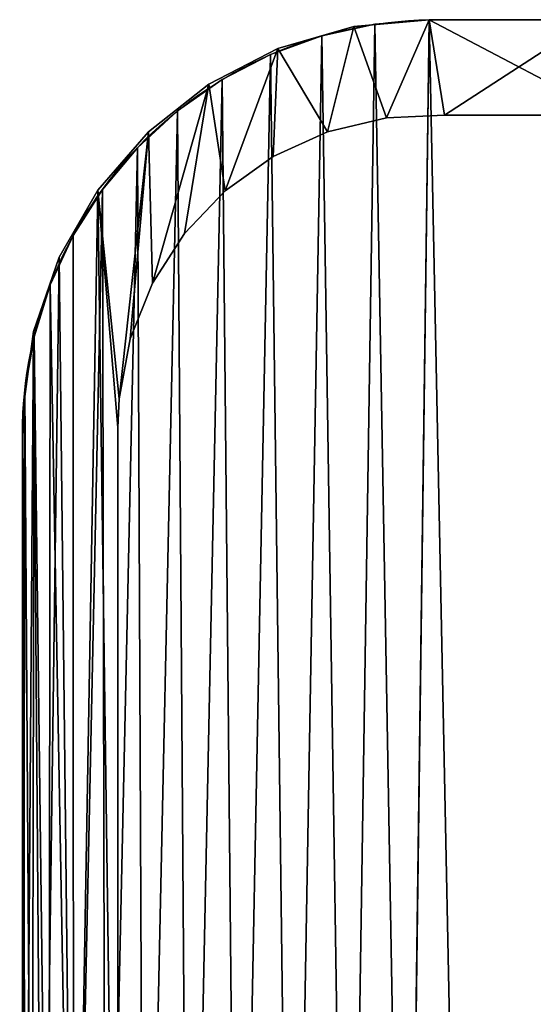
# Model space of a CAD drawing. Units: inches. Extents: x -0.2 to 47.7, y -3.1 to 44.2.
# Drawn here: x 0 to 2, y 2.9 to 6.7 of the extents above; entities that cross this region are included whole.
import ezdxf

# ---------------------------------------------------------------- set-up
doc = ezdxf.new("R2010")
doc.units = ezdxf.units.IN
doc.header["$MEASUREMENT"] = 0
doc.layers.get('0').update_dxf_attribs({"true_color": 0xff5454})
doc.layers.add('Capa_1', color=7, linetype='Continuous', true_color=0xffffff)

# ---------------------------------------------------------------- blocks, each defined once
blk = doc.blocks.new('block_2')
at = {"layer": 'Capa_1'}
for p, q in [((92.294, -128.741), (89.288, -129.013)), ((92.294, -128.741, 0.787), (89.288, -129.013, 0.787)), ((98.77, -128.741), (92.294, -128.741)), ((98.77, -128.741, 0.787), (92.294, -128.741, 0.787)), ((92.294, -128.741), (92.294, -128.741, 0.787)), ((89.288, -129.013), (86.258, -129.891)), ((89.288, -129.013, 0.787), (86.258, -129.891, 0.787)), ((89.288, -129.013), (89.288, -129.013, 0.787)), ((86.258, -129.891), (83.503, -131.315)), ((86.258, -129.891, 0.787), (83.503, -131.315, 0.787)), ((86.258, -129.891), (86.258, -129.891, 0.787)), ((83.503, -131.315), (81.086, -133.219)), ((83.503, -131.315, 0.787), (81.086, -133.219, 0.787)), ((83.503, -131.315), (83.503, -131.315, 0.787)), ((88.23, -133.22), (90.592, -132.66)), ((88.23, -133.22, 0.787), (90.592, -132.66, 0.787)), ((90.592, -132.66), (92.911, -132.549)), ((90.592, -132.66, 0.787), (92.911, -132.549, 0.787)), ((90.592, -132.66), (90.592, -132.66, 0.787)), ((92.911, -132.549), (101.902, -132.549)), ((92.911, -132.549, 0.787), (101.902, -132.549, 0.787)), ((92.911, -132.549), (92.911, -132.549, 0.787)), ((81.086, -133.219), (79.071, -135.542)), ((81.086, -133.219, 0.787), (79.071, -135.542, 0.787)), ((81.086, -133.219), (81.086, -133.219, 0.787)), ((86.066, -134.209), (88.23, -133.22)), ((86.066, -134.209, 0.787), (88.23, -133.22, 0.787)), ((88.23, -133.22), (88.23, -133.22, 0.787)), ((84.148, -135.578), (86.066, -134.209)), ((84.148, -135.578, 0.787), (86.066, -134.209, 0.787)), ((86.066, -134.209), (86.066, -134.209, 0.787)), ((79.071, -135.542), (77.522, -138.218)), ((79.071, -135.542, 0.787), (77.522, -138.218, 0.787)), ((79.071, -135.542), (79.071, -135.542, 0.787)), ((82.526, -137.279), (84.148, -135.578)), ((82.526, -137.279, 0.787), (84.148, -135.578, 0.787)), ((84.148, -135.578), (84.148, -135.578, 0.787)), ((81.247, -139.262), (82.526, -137.279)), ((81.247, -139.262, 0.787), (82.526, -137.279, 0.787)), ((82.526, -137.279), (82.526, -137.279, 0.787)), ((77.522, -138.218), (76.501, -141.184)), ((77.522, -138.218, 0.787), (76.501, -141.184, 0.787)), ((77.522, -138.218), (77.522, -138.218, 0.787)), ((80.362, -141.48), (81.247, -139.262)), ((80.362, -141.48, 0.787), (81.247, -139.262, 0.787)), ((81.247, -139.262), (81.247, -139.262, 0.787)), ((76.501, -141.184), (76.074, -144.378)), ((76.501, -141.184, 0.787), (76.074, -144.378, 0.787)), ((76.501, -141.184), (76.501, -141.184, 0.787)), ((79.917, -143.883), (80.362, -141.48)), ((79.917, -143.883, 0.787), (80.362, -141.48, 0.787)), ((80.362, -141.48), (80.362, -141.48, 0.787)), ((79.873, -145.017), (79.917, -143.883)), ((79.873, -145.017, 0.787), (79.917, -143.883, 0.787)), ((79.917, -143.883), (79.917, -143.883, 0.787)), ((76.074, -144.378), (76.064, -145.107)), ((76.074, -144.378, 0.787), (76.064, -145.107, 0.787)), ((76.074, -144.378), (76.074, -144.378, 0.787)), ((79.873, -145.531), (79.873, -145.017)), ((79.873, -145.531, 0.787), (79.873, -145.017, 0.787)), ((79.873, -145.017), (79.873, -145.017, 0.787)), ((76.064, -145.107), (76.064, -145.718)), ((76.064, -145.107, 0.787), (76.064, -145.718, 0.787)), ((76.064, -145.107), (76.064, -145.107, 0.787)), ((76.064, -145.718), (76.064, -146.632)), ((76.064, -145.718, 0.787), (76.064, -146.632, 0.787)), ((76.064, -145.718), (76.064, -145.718, 0.787)), ((79.873, -146.383), (79.873, -145.531)), ((79.873, -146.383, 0.787), (79.873, -145.531, 0.787)), ((79.873, -145.531), (79.873, -145.531, 0.787)), ((79.873, -147.434), (79.873, -146.383)), ((79.873, -147.434, 0.787), (79.873, -146.383, 0.787)), ((79.873, -146.383), (79.873, -146.383, 0.787)), ((76.064, -146.632), (76.064, -147.712)), ((76.064, -146.632, 0.787), (76.064, -147.712, 0.787)), ((76.064, -146.632), (76.064, -146.632, 0.787)), ((76.064, -147.712), (76.064, -148.821)), ((76.064, -147.712, 0.787), (76.064, -148.821, 0.787)), ((76.064, -147.712), (76.064, -147.712, 0.787)), ((79.873, -148.548), (79.873, -147.434)), ((79.873, -148.548, 0.787), (79.873, -147.434, 0.787)), ((79.873, -147.434), (79.873, -147.434, 0.787)), ((79.873, -149.588), (79.873, -148.548)), ((79.873, -149.588, 0.787), (79.873, -148.548, 0.787)), ((79.873, -148.548), (79.873, -148.548, 0.787)), ((76.064, -148.821), (76.064, -149.821)), ((76.064, -148.821, 0.787), (76.064, -149.821, 0.787)), ((76.064, -148.821), (76.064, -148.821, 0.787)), ((79.873, -150.417), (79.873, -149.588)), ((79.873, -150.417, 0.787), (79.873, -149.588, 0.787)), ((79.873, -149.588), (79.873, -149.588, 0.787)), ((76.064, -149.821), (76.064, -150.575)), ((76.064, -149.821, 0.787), (76.064, -150.575, 0.787)), ((76.064, -149.821), (76.064, -149.821, 0.787)), ((79.873, -150.897), (79.873, -150.417)), ((79.873, -150.897, 0.787), (79.873, -150.417, 0.787)), ((79.873, -150.417), (79.873, -150.417, 0.787)), ((76.064, -150.575), (76.064, -150.946)), ((76.064, -150.575, 0.787), (76.064, -150.946, 0.787)), ((76.064, -150.575), (76.064, -150.575, 0.787)), ((76.064, -150.946), (76.064, -151.588)), ((76.064, -150.946, 0.787), (76.064, -151.588, 0.787)), ((76.064, -150.946), (76.064, -150.946, 0.787)), ((79.873, -151.247), (79.873, -150.897)), ((79.873, -151.247, 0.787), (79.873, -150.897, 0.787)), ((79.873, -150.897), (79.873, -150.897, 0.787)), ((79.873, -153.297), (79.873, -151.247)), ((79.873, -153.297, 0.787), (79.873, -151.247, 0.787)), ((79.873, -151.247), (79.873, -151.247, 0.787)), ((76.064, -151.588), (76.064, -154.065)), ((76.064, -151.588, 0.787), (76.064, -154.065, 0.787)), ((76.064, -151.588), (76.064, -151.588, 0.787)), ((79.873, -156.836), (79.873, -153.297)), ((79.873, -156.836, 0.787), (79.873, -153.297, 0.787)), ((79.873, -153.297), (79.873, -153.297, 0.787)), ((76.064, -154.065), (76.064, -157.885)), ((76.064, -154.065, 0.787), (76.064, -157.885, 0.787)), ((76.064, -154.065), (76.064, -154.065, 0.787)), ((79.873, -161.278), (79.873, -156.836)), ((79.873, -161.278, 0.787), (79.873, -156.836, 0.787)), ((79.873, -156.836), (79.873, -156.836, 0.787)), ((76.064, -157.885), (76.064, -162.461)), ((76.064, -157.885, 0.787), (76.064, -162.461, 0.787)), ((76.064, -157.885), (76.064, -157.885, 0.787)), ((79.873, -166.037), (79.873, -161.278)), ((79.873, -166.037, 0.787), (79.873, -161.278, 0.787)), ((79.873, -161.278), (79.873, -161.278, 0.787)), ((76.064, -162.461), (76.064, -167.207)), ((76.064, -162.461, 0.787), (76.064, -167.207, 0.787)), ((76.064, -162.461), (76.064, -162.461, 0.787)), ((79.873, -170.527), (79.873, -166.037)), ((79.873, -170.527, 0.787), (79.873, -166.037, 0.787)), ((79.873, -166.037), (79.873, -166.037, 0.787)), ((76.064, -167.207), (76.064, -171.539)), ((76.064, -167.207, 0.787), (76.064, -171.539, 0.787)), ((76.064, -167.207), (76.064, -167.207, 0.787))]:
    blk.add_line(p, q, dxfattribs=at)
mesh = blk.add_polyface()
corners = [(79.873, -180.18), (79.873, -181.242), (79.873, -179.067), (237.46, -179.715), (237.46, -181.783), (237.46, -180.815), (237.46, -182.483), (237.46, -182.778), (76.074, -144.378), (76.064, -145.718), (76.064, -145.107), (76.064, -146.632), (76.064, -147.712), (76.064, -148.821), (76.064, -149.821), (76.064, -151.588), (76.064, -154.065), (76.064, -162.461), (76.064, -171.539), (76.064, -174.871), (76.064, -176.86), (76.064, -177.408), (76.064, -178.281), (76.064, -179.343), (76.064, -181.484), (76.064, -182.733), (76.176, -184.683), (76.501, -141.184), (76.858, -187.79), (77.522, -138.218), (78.107, -190.643), (79.071, -135.542), (79.858, -193.18), (79.873, -145.017), (79.917, -143.883), (81.086, -133.219), (80.362, -141.48), (81.247, -139.262), (83.503, -131.315), (82.526, -137.279), (84.148, -135.578), (86.258, -129.891), (86.066, -134.209), (88.23, -133.22), (89.288, -129.013), (90.592, -132.66), (92.294, -128.741), (92.911, -132.549), (98.77, -128.741), (101.902, -132.549), (114.174, -128.741), (119.067, -132.549), (135.488, -128.741), (141.387, -132.549), (159.695, -128.741), (165.844, -132.549), (183.775, -128.741), (189.422, -132.549), (204.712, -128.741), (209.101, -132.549), (219.487, -128.741), (221.864, -132.549), (225.083, -128.741), (225.712, -132.565), (228.307, -129.064), (228.141, -132.932), (230.393, -133.748), (231.316, -129.99), (232.418, -134.964), (234.045, -131.456), (234.169, -136.533), (236.43, -133.398), (235.597, -138.404), (236.653, -140.53), (238.409, -135.752), (237.287, -142.862), (237.46, -144.935), (237.46, -145.268), (237.46, -155.218), (241.269, -145.143), (241.269, -151.729), (241.267, -144.652), (241.269, -149.895), (241.269, -150.956), (241.269, -145.785), (241.269, -146.718), (241.269, -147.805), (241.269, -148.91), (241.269, -150.622), (241.269, -158.245), (241.269, -171.863), (241.269, -154.34), (241.269, -167.592), (241.269, -162.858), (241.269, -176.89), (241.269, -177.47), (241.269, -176.671), (241.269, -178.364), (241.269, -180.547), (241.269, -179.435), (80.307, -186.033), (82.048, -195.336), (79.901, -183.617), (79.873, -182.663), (79.873, -182.115), (79.873, -145.531), (79.873, -146.383), (79.873, -147.434), (79.873, -148.548), (79.873, -149.588), (79.873, -150.417), (79.873, -150.897), (79.873, -151.247), (79.873, -153.297), (79.873, -156.836), (79.873, -161.278), (79.873, -166.037), (79.873, -170.527), (79.873, -174.164), (79.873, -176.36), (79.873, -176.79), (79.873, -177.235), (79.873, -178.039), (81.158, -188.268), (82.406, -190.273), (84.613, -197.047), (84.001, -191.999), (85.896, -193.398), (87.491, -198.251), (88.041, -194.42), (90.616, -198.884), (90.388, -195.018), (92.626, -195.158), (93.714, -198.966), (100.799, -195.158), (104.277, -198.966), (117.398, -195.158), (122.51, -198.966), (139.403, -195.158), (145.396, -198.966), (163.798, -195.158), (169.917, -198.966), (187.564, -195.158), (193.054, -198.966), (221.139, -195.158), (211.79, -198.966), (223.107, -198.966), (225.503, -195.151), (226.448, -198.909), (227.945, -194.824), (229.591, -198.327), (230.213, -194.043), (232.49, -197.168), (232.259, -192.858), (234.035, -191.317), (235.084, -195.496), (235.492, -189.469), (237.308, -193.375), (236.58, -187.362), (237.252, -185.046), (239.098, -190.867), (239.917, -138.455), (240.392, -188.038), (240.891, -141.443), (241.124, -184.95), (241.269, -182.749), (241.269, -182.341), (241.269, -175.085), (241.269, -181.561), (237.46, -164.053), (237.46, -159.355), (237.46, -168.726), (237.46, -172.79), (237.46, -175.658), (237.46, -176.744), (237.46, -176.998), (237.46, -177.669), (237.46, -178.621), (237.46, -146.981), (237.46, -145.996), (237.46, -148.085), (237.46, -149.173), (237.46, -150.106), (237.46, -150.748), (237.46, -150.972), (237.46, -152.228), (76.064, -182.288), (76.064, -180.456), (76.064, -176.616), (76.064, -167.207), (76.064, -157.885), (76.064, -150.946), (76.064, -150.575)]
mesh.append_faces([[corners[k] for k in face] for face in [(3, 4, 5), (8, 9, 10), (82, 86, 87), (83, 82, 88), (92, 89, 93), (98, 97, 99), (166, 98, 168), (78, 169, 170), (77, 178, 179), (14, 191, 192)]], dxfattribs={"vtx0": -1})
mesh.append_faces([[corners[k] for k in face] for face in [(4, 3, 6), (6, 3, 7), (9, 8, 11), (11, 8, 12), (12, 8, 13), (13, 8, 14), (15, 8, 16), (18, 8, 19), (20, 8, 21), (21, 8, 22), (22, 8, 23), (25, 8, 26), (26, 27, 28), (28, 29, 30), (30, 31, 32), (33, 31, 34), (34, 35, 36), (36, 35, 37), (37, 38, 39), (39, 38, 40), (40, 41, 42), (42, 41, 43), (43, 44, 45), (45, 46, 47), (47, 48, 49), (49, 50, 51), (51, 52, 53), (53, 54, 55), (55, 56, 57), (57, 58, 59), (59, 60, 61), (61, 62, 63), (63, 64, 65), (65, 64, 66), (66, 67, 68), (68, 69, 70), (70, 71, 72), (72, 71, 73), (73, 74, 75), (75, 74, 76), (76, 74, 77), (79, 80, 81), (80, 82, 83), (89, 90, 91), (90, 89, 92), (97, 98, 95), (32, 100, 101), (100, 32, 102), (102, 32, 103), (103, 32, 104), (104, 2, 1), (101, 124, 125), (125, 127, 128), (128, 129, 130), (130, 132, 133), (133, 134, 135), (135, 136, 137), (137, 138, 139), (139, 140, 141), (141, 142, 143), (143, 144, 145), (145, 144, 146), (146, 147, 148), (148, 149, 150), (150, 151, 152), (152, 154, 155), (155, 156, 157), (157, 7, 160), (160, 161, 162), (162, 163, 164), (164, 81, 165), (165, 81, 166), (91, 81, 80), (169, 78, 171), (171, 78, 172), (172, 78, 173), (173, 78, 174), (174, 78, 175), (175, 78, 176), (176, 78, 177), (177, 78, 3), (178, 77, 180), (180, 77, 181), (181, 77, 182), (182, 77, 183), (183, 77, 184), (184, 77, 185), (185, 77, 78), (191, 14, 15)]], dxfattribs={"vtx0": -1, "vtx1": -1})
mesh.append_faces([[corners[k] for k in face] for face in [(14, 8, 15), (16, 8, 17), (17, 8, 18), (19, 8, 20), (23, 8, 24), (24, 8, 25), (32, 31, 33), (77, 74, 78), (78, 74, 3), (80, 79, 82), (104, 32, 33), (160, 7, 3), (160, 3, 74), (166, 81, 91), (166, 91, 90), (166, 96, 95), (166, 95, 98)]], dxfattribs={"vtx0": -1, "vtx1": -1, "vtx2": -1})
mesh.append_faces([[corners[k] for k in face] for face in [(26, 8, 27), (28, 27, 29), (30, 29, 31), (34, 31, 35), (37, 35, 38), (40, 38, 41), (43, 41, 44), (45, 44, 46), (47, 46, 48), (49, 48, 50), (51, 50, 52), (53, 52, 54), (55, 54, 56), (57, 56, 58), (59, 58, 60), (61, 60, 62), (63, 62, 64), (66, 64, 67), (68, 67, 69), (70, 69, 71), (73, 71, 74), (82, 79, 84), (82, 84, 85), (82, 85, 86), (104, 33, 105), (104, 105, 106), (104, 106, 107), (104, 107, 108), (104, 108, 109), (104, 109, 110), (104, 110, 111), (104, 111, 112), (104, 112, 113), (104, 113, 114), (104, 114, 115), (104, 115, 116), (104, 116, 117), (104, 117, 118), (104, 118, 119), (104, 119, 120), (104, 120, 121), (104, 121, 122), (104, 122, 2), (101, 100, 123), (101, 123, 124), (125, 124, 126), (125, 126, 127), (128, 127, 129), (130, 129, 131), (130, 131, 132), (133, 132, 134), (135, 134, 136), (137, 136, 138), (139, 138, 140), (141, 140, 142), (143, 142, 144), (146, 144, 147), (148, 147, 149), (150, 149, 151), (152, 151, 153), (152, 153, 154), (155, 154, 156), (157, 156, 158), (157, 158, 159), (157, 159, 7), (160, 74, 161), (162, 161, 163), (164, 163, 81), (166, 90, 167), (166, 167, 96)]], dxfattribs={"vtx0": -1, "vtx2": -1})
mesh.append_faces([[corners[k] for k in face] for face in [(0, 1, 2), (94, 95, 96)]], dxfattribs={"vtx1": -1})
mesh.append_faces([[corners[k] for k in face] for face in [(25, 186, 24), (24, 187, 23), (20, 188, 19), (18, 189, 17), (17, 190, 16)]], dxfattribs={"vtx2": -1})
mesh = blk.add_polyface()
corners = [(79.873, -180.18, 0.787), (79.873, -179.067, 0.787), (79.873, -181.242, 0.787), (76.064, -182.733, 0.787), (76.064, -181.484, 0.787), (76.064, -182.288, 0.787), (76.176, -184.683, 0.787), (76.064, -179.343, 0.787), (76.064, -178.281, 0.787), (76.064, -177.408, 0.787), (76.064, -176.86, 0.787), (76.064, -174.871, 0.787), (76.064, -171.539, 0.787), (76.064, -162.461, 0.787), (76.064, -154.065, 0.787), (76.064, -151.588, 0.787), (76.064, -149.821, 0.787), (76.064, -148.821, 0.787), (76.064, -147.712, 0.787), (76.064, -146.632, 0.787), (76.064, -145.718, 0.787), (76.064, -145.107, 0.787), (76.074, -144.378, 0.787), (76.501, -141.184, 0.787), (76.858, -187.79, 0.787), (77.522, -138.218, 0.787), (78.107, -190.643, 0.787), (79.071, -135.542, 0.787), (79.858, -193.18, 0.787), (79.873, -145.017, 0.787), (79.917, -143.883, 0.787), (81.086, -133.219, 0.787), (79.873, -182.115, 0.787), (79.873, -178.039, 0.787), (79.873, -177.235, 0.787), (79.873, -176.79, 0.787), (79.873, -176.36, 0.787), (79.873, -174.164, 0.787), (79.873, -170.527, 0.787), (79.873, -166.037, 0.787), (79.873, -161.278, 0.787), (79.873, -156.836, 0.787), (79.873, -153.297, 0.787), (79.873, -151.247, 0.787), (79.873, -150.897, 0.787), (79.873, -150.417, 0.787), (79.873, -149.588, 0.787), (79.873, -148.548, 0.787), (79.873, -147.434, 0.787), (79.873, -146.383, 0.787), (79.873, -145.531, 0.787), (80.362, -141.48, 0.787), (81.247, -139.262, 0.787), (83.503, -131.315, 0.787), (82.526, -137.279, 0.787), (84.148, -135.578, 0.787), (86.258, -129.891, 0.787), (86.066, -134.209, 0.787), (88.23, -133.22, 0.787), (89.288, -129.013, 0.787), (90.592, -132.66, 0.787), (92.294, -128.741, 0.787), (92.911, -132.549, 0.787), (98.77, -128.741, 0.787), (101.902, -132.549, 0.787), (114.174, -128.741, 0.787), (119.067, -132.549, 0.787), (135.488, -128.741, 0.787), (141.387, -132.549, 0.787), (159.695, -128.741, 0.787), (165.844, -132.549, 0.787), (183.775, -128.741, 0.787), (189.422, -132.549, 0.787), (204.712, -128.741, 0.787), (209.101, -132.549, 0.787), (219.487, -128.741, 0.787), (221.864, -132.549, 0.787), (225.083, -128.741, 0.787), (225.712, -132.565, 0.787), (228.307, -129.064, 0.787), (228.141, -132.932, 0.787), (230.393, -133.748, 0.787), (231.316, -129.99, 0.787), (232.418, -134.964, 0.787), (234.045, -131.456, 0.787), (234.169, -136.533, 0.787), (236.43, -133.398, 0.787), (235.597, -138.404, 0.787), (236.653, -140.53, 0.787), (238.409, -135.752, 0.787), (237.287, -142.862, 0.787), (237.46, -144.935, 0.787), (237.46, -145.268, 0.787), (237.46, -155.218, 0.787), (237.46, -150.972, 0.787), (237.46, -152.228, 0.787), (237.46, -150.748, 0.787), (237.46, -150.106, 0.787), (237.46, -149.173, 0.787), (237.46, -148.085, 0.787), (237.46, -146.981, 0.787), (237.46, -145.996, 0.787), (237.46, -179.715, 0.787), (237.46, -177.669, 0.787), (237.46, -178.621, 0.787), (237.46, -176.998, 0.787), (237.46, -176.744, 0.787), (237.46, -175.658, 0.787), (237.46, -172.79, 0.787), (237.46, -168.726, 0.787), (237.46, -164.053, 0.787), (237.46, -159.355, 0.787), (76.064, -150.575, 0.787), (76.064, -150.946, 0.787), (76.064, -157.885, 0.787), (76.064, -167.207, 0.787), (76.064, -176.616, 0.787), (76.064, -180.456, 0.787), (79.873, -182.663, 0.787), (79.901, -183.617, 0.787), (80.307, -186.033, 0.787), (82.048, -195.336, 0.787), (81.158, -188.268, 0.787), (82.406, -190.273, 0.787), (84.613, -197.047, 0.787), (84.001, -191.999, 0.787), (85.896, -193.398, 0.787), (87.491, -198.251, 0.787), (88.041, -194.42, 0.787), (90.616, -198.884, 0.787), (90.388, -195.018, 0.787), (92.626, -195.158, 0.787), (93.714, -198.966, 0.787), (100.799, -195.158, 0.787), (104.277, -198.966, 0.787), (117.398, -195.158, 0.787), (122.51, -198.966, 0.787), (139.403, -195.158, 0.787), (145.396, -198.966, 0.787), (163.798, -195.158, 0.787), (169.917, -198.966, 0.787), (187.564, -195.158, 0.787), (193.054, -198.966, 0.787), (221.139, -195.158, 0.787), (211.79, -198.966, 0.787), (223.107, -198.966, 0.787), (225.503, -195.151, 0.787), (226.448, -198.909, 0.787), (227.945, -194.824, 0.787), (229.591, -198.327, 0.787), (230.213, -194.043, 0.787), (232.49, -197.168, 0.787), (232.259, -192.858, 0.787), (234.035, -191.317, 0.787), (235.084, -195.496, 0.787), (235.492, -189.469, 0.787), (237.308, -193.375, 0.787), (236.58, -187.362, 0.787), (237.252, -185.046, 0.787), (237.46, -182.778, 0.787), (239.098, -190.867, 0.787), (237.46, -182.483, 0.787), (237.46, -181.783, 0.787), (237.46, -180.815, 0.787), (239.917, -138.455, 0.787), (240.392, -188.038, 0.787), (240.891, -141.443, 0.787), (241.124, -184.95, 0.787), (241.267, -144.652, 0.787), (241.269, -182.749, 0.787), (241.269, -182.341, 0.787), (241.269, -154.34, 0.787), (241.269, -179.435, 0.787), (241.269, -177.47, 0.787), (241.269, -180.547, 0.787), (241.269, -178.364, 0.787), (241.269, -176.89, 0.787), (241.269, -176.671, 0.787), (241.269, -171.863, 0.787), (241.269, -158.245, 0.787), (241.269, -181.561, 0.787), (241.269, -175.085, 0.787), (241.269, -167.592, 0.787), (241.269, -162.858, 0.787), (241.269, -150.956, 0.787), (241.269, -149.895, 0.787), (241.269, -151.729, 0.787), (241.269, -150.622, 0.787), (241.269, -145.143, 0.787), (241.269, -148.91, 0.787), (241.269, -147.805, 0.787), (241.269, -146.718, 0.787), (241.269, -145.785, 0.787)]
mesh.append_faces([[corners[k] for k in face] for face in [(3, 4, 5), (29, 49, 50), (93, 94, 95), (102, 103, 104), (15, 112, 113), (173, 172, 175), (178, 177, 181), (179, 182, 183), (185, 184, 187), (188, 191, 192)]], dxfattribs={"vtx0": -1})
mesh.append_faces([[corners[k] for k in face] for face in [(7, 6, 8), (8, 6, 9), (9, 6, 10), (11, 6, 12), (14, 6, 15), (16, 6, 17), (17, 6, 18), (18, 6, 19), (19, 6, 20), (20, 6, 21), (21, 6, 22), (22, 6, 23), (23, 24, 25), (25, 26, 27), (27, 30, 31), (31, 52, 53), (53, 55, 56), (56, 58, 59), (59, 60, 61), (61, 62, 63), (63, 64, 65), (65, 66, 67), (67, 68, 69), (69, 70, 71), (71, 72, 73), (73, 74, 75), (75, 76, 77), (77, 78, 79), (79, 81, 82), (82, 83, 84), (84, 85, 86), (86, 88, 89), (94, 93, 96), (96, 93, 97), (97, 93, 98), (98, 93, 99), (99, 93, 100), (100, 93, 101), (101, 93, 92), (103, 102, 105), (105, 102, 106), (106, 102, 107), (107, 102, 108), (108, 102, 109), (109, 102, 110), (110, 102, 111), (111, 102, 93), (112, 15, 16), (118, 28, 119), (119, 28, 120), (120, 121, 122), (122, 121, 123), (123, 124, 125), (125, 124, 126), (126, 127, 128), (128, 129, 130), (130, 129, 131), (131, 132, 133), (133, 134, 135), (135, 136, 137), (137, 138, 139), (139, 140, 141), (141, 142, 143), (143, 145, 146), (146, 147, 148), (148, 149, 150), (150, 151, 152), (152, 151, 153), (153, 154, 155), (155, 156, 157), (157, 156, 158), (158, 156, 159), (159, 160, 161), (161, 160, 162), (162, 160, 163), (163, 160, 102), (89, 160, 164), (164, 165, 166), (166, 167, 168), (172, 173, 174), (171, 178, 179), (184, 185, 186), (168, 186, 188), (186, 168, 171)]], dxfattribs={"vtx0": -1, "vtx1": -1})
mesh.append_faces([[corners[k] for k in face] for face in [(4, 6, 7), (10, 6, 11), (12, 6, 13), (13, 6, 14), (15, 6, 16), (27, 28, 29), (29, 28, 32), (29, 2, 1), (102, 160, 93), (93, 160, 92), (92, 160, 89), (168, 170, 171), (178, 171, 170), (178, 174, 173), (178, 173, 177), (188, 186, 185)]], dxfattribs={"vtx0": -1, "vtx1": -1, "vtx2": -1})
mesh.append_faces([[corners[k] for k in face] for face in [(4, 3, 6), (23, 6, 24), (25, 24, 26), (27, 26, 28), (27, 29, 30), (29, 32, 2), (29, 1, 33), (29, 33, 34), (29, 34, 35), (29, 35, 36), (29, 36, 37), (29, 37, 38), (29, 38, 39), (29, 39, 40), (29, 40, 41), (29, 41, 42), (29, 42, 43), (29, 43, 44), (29, 44, 45), (29, 45, 46), (29, 46, 47), (29, 47, 48), (29, 48, 49), (31, 30, 51), (31, 51, 52), (53, 52, 54), (53, 54, 55), (56, 55, 57), (56, 57, 58), (59, 58, 60), (61, 60, 62), (63, 62, 64), (65, 64, 66), (67, 66, 68), (69, 68, 70), (71, 70, 72), (73, 72, 74), (75, 74, 76), (77, 76, 78), (79, 78, 80), (79, 80, 81), (82, 81, 83), (84, 83, 85), (86, 85, 87), (86, 87, 88), (89, 88, 90), (89, 90, 91), (89, 91, 92), (28, 118, 32), (120, 28, 121), (123, 121, 124), (126, 124, 127), (128, 127, 129), (131, 129, 132), (133, 132, 134), (135, 134, 136), (137, 136, 138), (139, 138, 140), (141, 140, 142), (143, 142, 144), (143, 144, 145), (146, 145, 147), (148, 147, 149), (150, 149, 151), (153, 151, 154), (155, 154, 156), (159, 156, 160), (164, 160, 165), (166, 165, 167), (168, 167, 169), (168, 169, 170), (178, 170, 180), (178, 180, 174), (179, 178, 182), (188, 185, 189), (188, 189, 190), (188, 190, 191)]], dxfattribs={"vtx0": -1, "vtx2": -1})
mesh.append_faces([[corners[k] for k in face] for face in [(0, 1, 2), (176, 177, 173)]], dxfattribs={"vtx1": -1})
mesh.append_faces([[corners[k] for k in face] for face in [(14, 114, 13), (13, 115, 12), (11, 116, 10), (7, 117, 4)]], dxfattribs={"vtx2": -1})
mesh = blk.add_polyface()
corners = [(89.288, -129.013, 0.787), (92.294, -128.741), (89.288, -129.013), (92.294, -128.741, 0.787)]
mesh.append_faces([[corners[k] for k in face] for face in [(0, 1, 2), (1, 0, 3)]], dxfattribs={"vtx0": -1})
mesh = blk.add_polyface()
corners = [(92.294, -128.741, 0.787), (98.77, -128.741), (92.294, -128.741), (98.77, -128.741, 0.787)]
mesh.append_faces([[corners[k] for k in face] for face in [(0, 1, 2), (1, 0, 3)]], dxfattribs={"vtx0": -1})
mesh = blk.add_polyface()
corners = [(86.258, -129.891, 0.787), (89.288, -129.013), (86.258, -129.891), (89.288, -129.013, 0.787)]
mesh.append_faces([[corners[k] for k in face] for face in [(0, 1, 2), (1, 0, 3)]], dxfattribs={"vtx0": -1})
mesh = blk.add_polyface()
corners = [(83.503, -131.315, 0.787), (86.258, -129.891), (83.503, -131.315), (86.258, -129.891, 0.787)]
mesh.append_faces([[corners[k] for k in face] for face in [(0, 1, 2), (1, 0, 3)]], dxfattribs={"vtx0": -1})
mesh = blk.add_polyface()
corners = [(81.086, -133.219, 0.787), (83.503, -131.315), (81.086, -133.219), (83.503, -131.315, 0.787)]
mesh.append_faces([[corners[k] for k in face] for face in [(0, 1, 2), (1, 0, 3)]], dxfattribs={"vtx0": -1})
mesh = blk.add_polyface()
corners = [(90.592, -132.66, 0.787), (88.23, -133.22), (90.592, -132.66), (88.23, -133.22, 0.787)]
mesh.append_faces([[corners[k] for k in face] for face in [(0, 1, 2), (1, 0, 3)]], dxfattribs={"vtx0": -1})
mesh = blk.add_polyface()
corners = [(92.911, -132.549, 0.787), (90.592, -132.66), (92.911, -132.549), (90.592, -132.66, 0.787)]
mesh.append_faces([[corners[k] for k in face] for face in [(0, 1, 2), (1, 0, 3)]], dxfattribs={"vtx0": -1})
mesh = blk.add_polyface()
corners = [(101.902, -132.549, 0.787), (92.911, -132.549), (101.902, -132.549), (92.911, -132.549, 0.787)]
mesh.append_faces([[corners[k] for k in face] for face in [(0, 1, 2), (1, 0, 3)]], dxfattribs={"vtx0": -1})
mesh = blk.add_polyface()
corners = [(81.086, -133.219, 0.787), (79.071, -135.542), (79.071, -135.542, 0.787), (81.086, -133.219)]
mesh.append_faces([[corners[k] for k in face] for face in [(0, 1, 2), (1, 0, 3)]], dxfattribs={"vtx0": -1})
mesh = blk.add_polyface()
corners = [(88.23, -133.22, 0.787), (86.066, -134.209), (88.23, -133.22), (86.066, -134.209, 0.787)]
mesh.append_faces([[corners[k] for k in face] for face in [(0, 1, 2), (1, 0, 3)]], dxfattribs={"vtx0": -1})
mesh = blk.add_polyface()
corners = [(86.066, -134.209, 0.787), (84.148, -135.578), (86.066, -134.209), (84.148, -135.578, 0.787)]
mesh.append_faces([[corners[k] for k in face] for face in [(0, 1, 2), (1, 0, 3)]], dxfattribs={"vtx0": -1})
mesh = blk.add_polyface()
corners = [(79.071, -135.542, 0.787), (77.522, -138.218), (77.522, -138.218, 0.787), (79.071, -135.542)]
mesh.append_faces([[corners[k] for k in face] for face in [(0, 1, 2), (1, 0, 3)]], dxfattribs={"vtx0": -1})
mesh = blk.add_polyface()
corners = [(84.148, -135.578), (82.526, -137.279, 0.787), (82.526, -137.279), (84.148, -135.578, 0.787)]
mesh.append_faces([[corners[k] for k in face] for face in [(0, 1, 2), (1, 0, 3)]], dxfattribs={"vtx0": -1})
mesh = blk.add_polyface()
corners = [(82.526, -137.279), (81.247, -139.262, 0.787), (81.247, -139.262), (82.526, -137.279, 0.787)]
mesh.append_faces([[corners[k] for k in face] for face in [(0, 1, 2), (1, 0, 3)]], dxfattribs={"vtx0": -1})
mesh = blk.add_polyface()
corners = [(77.522, -138.218, 0.787), (76.501, -141.184), (76.501, -141.184, 0.787), (77.522, -138.218)]
mesh.append_faces([[corners[k] for k in face] for face in [(0, 1, 2), (1, 0, 3)]], dxfattribs={"vtx0": -1})
mesh = blk.add_polyface()
corners = [(81.247, -139.262), (80.362, -141.48, 0.787), (80.362, -141.48), (81.247, -139.262, 0.787)]
mesh.append_faces([[corners[k] for k in face] for face in [(0, 1, 2), (1, 0, 3)]], dxfattribs={"vtx0": -1})
mesh = blk.add_polyface()
corners = [(76.501, -141.184, 0.787), (76.074, -144.378), (76.074, -144.378, 0.787), (76.501, -141.184)]
mesh.append_faces([[corners[k] for k in face] for face in [(0, 1, 2), (1, 0, 3)]], dxfattribs={"vtx0": -1})
mesh = blk.add_polyface()
corners = [(80.362, -141.48), (79.917, -143.883, 0.787), (79.917, -143.883), (80.362, -141.48, 0.787)]
mesh.append_faces([[corners[k] for k in face] for face in [(0, 1, 2), (1, 0, 3)]], dxfattribs={"vtx0": -1})
mesh = blk.add_polyface()
corners = [(79.917, -143.883), (79.873, -145.017, 0.787), (79.873, -145.017), (79.917, -143.883, 0.787)]
mesh.append_faces([[corners[k] for k in face] for face in [(0, 1, 2), (1, 0, 3)]], dxfattribs={"vtx0": -1})
mesh = blk.add_polyface()
corners = [(76.074, -144.378, 0.787), (76.064, -145.107), (76.064, -145.107, 0.787), (76.074, -144.378)]
mesh.append_faces([[corners[k] for k in face] for face in [(0, 1, 2), (1, 0, 3)]], dxfattribs={"vtx0": -1})
mesh = blk.add_polyface()
corners = [(79.873, -145.017), (79.873, -145.531, 0.787), (79.873, -145.531), (79.873, -145.017, 0.787)]
mesh.append_faces([[corners[k] for k in face] for face in [(0, 1, 2), (1, 0, 3)]], dxfattribs={"vtx0": -1})
mesh = blk.add_polyface()
corners = [(76.064, -145.107, 0.787), (76.064, -145.718), (76.064, -145.718, 0.787), (76.064, -145.107)]
mesh.append_faces([[corners[k] for k in face] for face in [(0, 1, 2), (1, 0, 3)]], dxfattribs={"vtx0": -1})
mesh = blk.add_polyface()
corners = [(76.064, -145.718, 0.787), (76.064, -146.632), (76.064, -146.632, 0.787), (76.064, -145.718)]
mesh.append_faces([[corners[k] for k in face] for face in [(0, 1, 2), (1, 0, 3)]], dxfattribs={"vtx0": -1})
mesh = blk.add_polyface()
corners = [(79.873, -145.531), (79.873, -146.383, 0.787), (79.873, -146.383), (79.873, -145.531, 0.787)]
mesh.append_faces([[corners[k] for k in face] for face in [(0, 1, 2), (1, 0, 3)]], dxfattribs={"vtx0": -1})
mesh = blk.add_polyface()
corners = [(79.873, -146.383), (79.873, -147.434, 0.787), (79.873, -147.434), (79.873, -146.383, 0.787)]
mesh.append_faces([[corners[k] for k in face] for face in [(0, 1, 2), (1, 0, 3)]], dxfattribs={"vtx0": -1})
mesh = blk.add_polyface()
corners = [(76.064, -146.632, 0.787), (76.064, -147.712), (76.064, -147.712, 0.787), (76.064, -146.632)]
mesh.append_faces([[corners[k] for k in face] for face in [(0, 1, 2), (1, 0, 3)]], dxfattribs={"vtx0": -1})
mesh = blk.add_polyface()
corners = [(76.064, -147.712, 0.787), (76.064, -148.821), (76.064, -148.821, 0.787), (76.064, -147.712)]
mesh.append_faces([[corners[k] for k in face] for face in [(0, 1, 2), (1, 0, 3)]], dxfattribs={"vtx0": -1})
mesh = blk.add_polyface()
corners = [(79.873, -147.434), (79.873, -148.548, 0.787), (79.873, -148.548), (79.873, -147.434, 0.787)]
mesh.append_faces([[corners[k] for k in face] for face in [(0, 1, 2), (1, 0, 3)]], dxfattribs={"vtx0": -1})
mesh = blk.add_polyface()
corners = [(79.873, -148.548), (79.873, -149.588, 0.787), (79.873, -149.588), (79.873, -148.548, 0.787)]
mesh.append_faces([[corners[k] for k in face] for face in [(0, 1, 2), (1, 0, 3)]], dxfattribs={"vtx0": -1})
mesh = blk.add_polyface()
corners = [(76.064, -148.821, 0.787), (76.064, -149.821), (76.064, -149.821, 0.787), (76.064, -148.821)]
mesh.append_faces([[corners[k] for k in face] for face in [(0, 1, 2), (1, 0, 3)]], dxfattribs={"vtx0": -1})
mesh = blk.add_polyface()
corners = [(79.873, -149.588), (79.873, -150.417, 0.787), (79.873, -150.417), (79.873, -149.588, 0.787)]
mesh.append_faces([[corners[k] for k in face] for face in [(0, 1, 2), (1, 0, 3)]], dxfattribs={"vtx0": -1})
mesh = blk.add_polyface()
corners = [(76.064, -149.821, 0.787), (76.064, -150.575), (76.064, -150.575, 0.787), (76.064, -149.821)]
mesh.append_faces([[corners[k] for k in face] for face in [(0, 1, 2), (1, 0, 3)]], dxfattribs={"vtx0": -1})
mesh = blk.add_polyface()
corners = [(79.873, -150.417), (79.873, -150.897, 0.787), (79.873, -150.897), (79.873, -150.417, 0.787)]
mesh.append_faces([[corners[k] for k in face] for face in [(0, 1, 2), (1, 0, 3)]], dxfattribs={"vtx0": -1})
mesh = blk.add_polyface()
corners = [(76.064, -150.575, 0.787), (76.064, -150.946), (76.064, -150.946, 0.787), (76.064, -150.575)]
mesh.append_faces([[corners[k] for k in face] for face in [(0, 1, 2), (1, 0, 3)]], dxfattribs={"vtx0": -1})
mesh = blk.add_polyface()
corners = [(76.064, -150.946, 0.787), (76.064, -151.588), (76.064, -151.588, 0.787), (76.064, -150.946)]
mesh.append_faces([[corners[k] for k in face] for face in [(0, 1, 2), (1, 0, 3)]], dxfattribs={"vtx0": -1})
mesh = blk.add_polyface()
corners = [(79.873, -150.897), (79.873, -151.247, 0.787), (79.873, -151.247), (79.873, -150.897, 0.787)]
mesh.append_faces([[corners[k] for k in face] for face in [(0, 1, 2), (1, 0, 3)]], dxfattribs={"vtx0": -1})
mesh = blk.add_polyface()
corners = [(79.873, -151.247), (79.873, -153.297, 0.787), (79.873, -153.297), (79.873, -151.247, 0.787)]
mesh.append_faces([[corners[k] for k in face] for face in [(0, 1, 2), (1, 0, 3)]], dxfattribs={"vtx0": -1})
mesh = blk.add_polyface()
corners = [(76.064, -151.588, 0.787), (76.064, -154.065), (76.064, -154.065, 0.787), (76.064, -151.588)]
mesh.append_faces([[corners[k] for k in face] for face in [(0, 1, 2), (1, 0, 3)]], dxfattribs={"vtx0": -1})
mesh = blk.add_polyface()
corners = [(79.873, -153.297), (79.873, -156.836, 0.787), (79.873, -156.836), (79.873, -153.297, 0.787)]
mesh.append_faces([[corners[k] for k in face] for face in [(0, 1, 2), (1, 0, 3)]], dxfattribs={"vtx0": -1})
mesh = blk.add_polyface()
corners = [(76.064, -154.065, 0.787), (76.064, -157.885), (76.064, -157.885, 0.787), (76.064, -154.065)]
mesh.append_faces([[corners[k] for k in face] for face in [(0, 1, 2), (1, 0, 3)]], dxfattribs={"vtx0": -1})
mesh = blk.add_polyface()
corners = [(79.873, -156.836), (79.873, -161.278, 0.787), (79.873, -161.278), (79.873, -156.836, 0.787)]
mesh.append_faces([[corners[k] for k in face] for face in [(0, 1, 2), (1, 0, 3)]], dxfattribs={"vtx0": -1})
mesh = blk.add_polyface()
corners = [(76.064, -157.885, 0.787), (76.064, -162.461), (76.064, -162.461, 0.787), (76.064, -157.885)]
mesh.append_faces([[corners[k] for k in face] for face in [(0, 1, 2), (1, 0, 3)]], dxfattribs={"vtx0": -1})
mesh = blk.add_polyface()
corners = [(79.873, -161.278), (79.873, -166.037, 0.787), (79.873, -166.037), (79.873, -161.278, 0.787)]
mesh.append_faces([[corners[k] for k in face] for face in [(0, 1, 2), (1, 0, 3)]], dxfattribs={"vtx0": -1})
mesh = blk.add_polyface()
corners = [(76.064, -162.461, 0.787), (76.064, -167.207), (76.064, -167.207, 0.787), (76.064, -162.461)]
mesh.append_faces([[corners[k] for k in face] for face in [(0, 1, 2), (1, 0, 3)]], dxfattribs={"vtx0": -1})
mesh = blk.add_polyface()
corners = [(79.873, -166.037), (79.873, -170.527, 0.787), (79.873, -170.527), (79.873, -166.037, 0.787)]
mesh.append_faces([[corners[k] for k in face] for face in [(0, 1, 2), (1, 0, 3)]], dxfattribs={"vtx0": -1})
mesh = blk.add_polyface()
corners = [(76.064, -167.207, 0.787), (76.064, -171.539), (76.064, -171.539, 0.787), (76.064, -167.207)]
mesh.append_faces([[corners[k] for k in face] for face in [(0, 1, 2), (1, 0, 3)]], dxfattribs={"vtx0": -1})
blk = doc.blocks.new('Agrupar_14')
for p, q in [((14.271, 70.045), (14.271, 70.045, -0.787)), ((16.438, 70.229), (149.226, 70.229)), ((16.438, 70.229), (16.438, 70.229, -0.787)), ((16.438, 70.229, -0.787), (149.226, 70.229, -0.787)), ((12.148, 69.579), (12.148, 69.579, -0.787)), ((10.103, 68.838), (10.103, 68.838, -0.787)), ((8.174, 67.835), (8.174, 67.835, -0.787)), ((6.392, 66.588), (6.392, 66.588, -0.787)), ((4.79, 65.119), (4.79, 65.119, -0.787)), ((3.394, 63.452), (3.394, 63.452, -0.787)), ((2.228, 61.616), (2.228, 61.616, -0.787)), ((1.313, 59.643), (1.313, 59.643, -0.787)), ((0.665, 57.568), (0.665, 57.568, -0.787)), ((0.295, 55.425), (0.295, 55.425, -0.787)), ((0.208, 17.487), (0.208, 53.252)), ((0.208, 17.487, -0.787), (0.208, 53.252, -0.787)), ((0.208, 53.252), (0.208, 53.252, -0.787))]:
    blk.add_line(p, q)
at = {"extrusion": (0, 0, -1)}
for centre in [(-16.753, 53.682), (-16.753, 53.682, 0.787)]:
    blk.add_arc(centre, 16.551, 358.5143, 88.9082, dxfattribs=at)
mesh = blk.add_polyface()
corners = [(0.208, 53.252, -0.787), (0.23, 15.146, -0.787), (0.208, 17.487, -0.787), (0.295, 55.425, -0.787), (0.583, 12.831, -0.787), (0.665, 57.568, -0.787), (1.259, 10.589, -0.787), (1.313, 59.643, -0.787), (2.247, 8.466, -0.787), (2.228, 61.616, -0.787), (3.394, 63.452, -0.787), (3.524, 6.504, -0.787), (4.79, 65.119, -0.787), (5.067, 4.742, -0.787), (6.392, 66.588, -0.787), (6.843, 3.216, -0.787), (8.174, 67.835, -0.787), (8.818, 1.957, -0.787), (10.103, 68.838, -0.787), (10.95, 0.99, -0.787), (12.148, 69.579, -0.787), (13.198, 0.335, -0.787), (14.271, 70.045, -0.787), (15.512, 0.005, -0.787), (16.438, 70.229, -0.787), (150.168, 0.005, -0.787), (149.226, 70.229, -0.787), (151.408, 70.074, -0.787), (151.991, 0.219, -0.787), (153.55, 69.628, -0.787), (154.289, 0.833, -0.787), (155.612, 68.898, -0.787), (156.476, 1.769, -0.787), (157.557, 67.899, -0.787), (158.506, 3.009, -0.787), (159.351, 66.647, -0.787), (160.337, 4.528, -0.787), (160.961, 65.166, -0.787), (161.932, 6.293, -0.787), (162.357, 63.482, -0.787), (163.257, 8.268, -0.787), (163.514, 61.626, -0.787), (164.286, 10.413, -0.787), (164.413, 59.631, -0.787), (164.997, 12.683, -0.787), (165.035, 57.534, -0.787), (165.375, 15.031, -0.787), (165.37, 55.373, -0.787), (165.413, 53.186, -0.787), (165.413, 17.41, -0.787)]
mesh.append_faces([[corners[k] for k in face] for face in [(0, 1, 2), (46, 48, 49)]], dxfattribs={"vtx0": -1})
mesh.append_faces([[corners[k] for k in face] for face in [(1, 3, 4), (4, 5, 6), (6, 7, 8), (8, 10, 11), (11, 12, 13), (13, 14, 15), (15, 16, 17), (17, 18, 19), (19, 20, 21), (21, 22, 23), (23, 24, 25), (25, 27, 28), (28, 29, 30), (30, 31, 32), (32, 33, 34), (34, 35, 36), (36, 37, 38), (38, 39, 40), (40, 41, 42), (42, 43, 44), (44, 45, 46)]], dxfattribs={"vtx0": -1, "vtx1": -1})
mesh.append_faces([[corners[k] for k in face] for face in [(1, 0, 3), (4, 3, 5), (6, 5, 7), (8, 7, 9), (8, 9, 10), (11, 10, 12), (13, 12, 14), (15, 14, 16), (17, 16, 18), (19, 18, 20), (21, 20, 22), (23, 22, 24), (25, 24, 26), (25, 26, 27), (28, 27, 29), (30, 29, 31), (32, 31, 33), (34, 33, 35), (36, 35, 37), (38, 37, 39), (40, 39, 41), (42, 41, 43), (44, 43, 45), (46, 45, 47), (46, 47, 48)]], dxfattribs={"vtx0": -1, "vtx2": -1})
mesh = blk.add_polyface()
corners = [(0.295, 55.425), (0.208, 17.487), (0.208, 53.252), (0.23, 15.146), (0.583, 12.831), (0.665, 57.568), (1.259, 10.589), (1.313, 59.643), (2.247, 8.466), (2.228, 61.616), (3.394, 63.452), (3.524, 6.504), (4.79, 65.119), (5.067, 4.742), (6.392, 66.588), (6.843, 3.216), (8.174, 67.835), (8.818, 1.957), (10.103, 68.838), (10.95, 0.99), (12.148, 69.579), (13.198, 0.335), (14.271, 70.045), (15.512, 0.005), (16.438, 70.229), (15.516, 0.004), (17.858, 0.005), (149.226, 70.229), (147.251, 0.005), (150.168, 0.005), (151.408, 70.074), (151.991, 0.219), (153.55, 69.628), (154.289, 0.833), (155.612, 68.898), (156.476, 1.769), (157.557, 67.899), (158.506, 3.009), (159.351, 66.647), (160.337, 4.528), (160.961, 65.166), (161.932, 6.293), (162.357, 63.482), (163.257, 8.268), (163.514, 61.626), (164.286, 10.413), (164.413, 59.631), (164.997, 12.683), (165.035, 57.534), (165.375, 15.031), (165.37, 55.373), (165.413, 53.186), (165.413, 17.41)]
mesh.append_faces([[corners[k] for k in face] for face in [(0, 1, 2), (49, 51, 52)]], dxfattribs={"vtx0": -1})
mesh.append_faces([[corners[k] for k in face] for face in [(1, 0, 3), (3, 0, 4), (4, 5, 6), (6, 7, 8), (8, 10, 11), (11, 12, 13), (13, 14, 15), (15, 16, 17), (17, 18, 19), (19, 20, 21), (21, 22, 23), (23, 24, 25), (25, 24, 26), (26, 27, 28), (28, 27, 29), (29, 30, 31), (31, 32, 33), (33, 34, 35), (35, 36, 37), (37, 38, 39), (39, 40, 41), (41, 42, 43), (43, 44, 45), (45, 46, 47), (47, 48, 49)]], dxfattribs={"vtx0": -1, "vtx1": -1})
mesh.append_faces([[corners[k] for k in face] for face in [(4, 0, 5), (6, 5, 7), (8, 7, 9), (8, 9, 10), (11, 10, 12), (13, 12, 14), (15, 14, 16), (17, 16, 18), (19, 18, 20), (21, 20, 22), (23, 22, 24), (26, 24, 27), (29, 27, 30), (31, 30, 32), (33, 32, 34), (35, 34, 36), (37, 36, 38), (39, 38, 40), (41, 40, 42), (43, 42, 44), (45, 44, 46), (47, 46, 48), (49, 48, 50), (49, 50, 51)]], dxfattribs={"vtx0": -1, "vtx2": -1})
mesh = blk.add_polyface()
corners = [(14.271, 70.045), (12.148, 69.579, -0.787), (14.271, 70.045, -0.787), (12.148, 69.579)]
mesh.append_faces([[corners[k] for k in face] for face in [(0, 1, 2), (1, 0, 3)]], dxfattribs={"vtx0": -1})
mesh = blk.add_polyface()
corners = [(16.438, 70.229), (14.271, 70.045, -0.787), (16.438, 70.229, -0.787), (14.271, 70.045)]
mesh.append_faces([[corners[k] for k in face] for face in [(0, 1, 2), (1, 0, 3)]], dxfattribs={"vtx0": -1})
mesh = blk.add_polyface()
corners = [(16.438, 70.229), (149.226, 70.229, -0.787), (16.438, 70.229, -0.787), (149.226, 70.229)]
mesh.append_faces([[corners[k] for k in face] for face in [(0, 1, 2), (1, 0, 3)]], dxfattribs={"vtx0": -1})
mesh = blk.add_polyface()
corners = [(12.148, 69.579), (10.103, 68.838, -0.787), (12.148, 69.579, -0.787), (10.103, 68.838)]
mesh.append_faces([[corners[k] for k in face] for face in [(0, 1, 2), (1, 0, 3)]], dxfattribs={"vtx0": -1})
mesh = blk.add_polyface()
corners = [(10.103, 68.838), (8.174, 67.835, -0.787), (10.103, 68.838, -0.787), (8.174, 67.835)]
mesh.append_faces([[corners[k] for k in face] for face in [(0, 1, 2), (1, 0, 3)]], dxfattribs={"vtx0": -1})
mesh = blk.add_polyface()
corners = [(8.174, 67.835), (6.392, 66.588, -0.787), (8.174, 67.835, -0.787), (6.392, 66.588)]
mesh.append_faces([[corners[k] for k in face] for face in [(0, 1, 2), (1, 0, 3)]], dxfattribs={"vtx0": -1})
mesh = blk.add_polyface()
corners = [(6.392, 66.588), (4.79, 65.119, -0.787), (6.392, 66.588, -0.787), (4.79, 65.119)]
mesh.append_faces([[corners[k] for k in face] for face in [(0, 1, 2), (1, 0, 3)]], dxfattribs={"vtx0": -1})
mesh = blk.add_polyface()
corners = [(4.79, 65.119, -0.787), (3.394, 63.452), (3.394, 63.452, -0.787), (4.79, 65.119)]
mesh.append_faces([[corners[k] for k in face] for face in [(0, 1, 2), (1, 0, 3)]], dxfattribs={"vtx0": -1})
mesh = blk.add_polyface()
corners = [(3.394, 63.452, -0.787), (2.228, 61.616), (2.228, 61.616, -0.787), (3.394, 63.452)]
mesh.append_faces([[corners[k] for k in face] for face in [(0, 1, 2), (1, 0, 3)]], dxfattribs={"vtx0": -1})
mesh = blk.add_polyface()
corners = [(2.228, 61.616, -0.787), (1.313, 59.643), (1.313, 59.643, -0.787), (2.228, 61.616)]
mesh.append_faces([[corners[k] for k in face] for face in [(0, 1, 2), (1, 0, 3)]], dxfattribs={"vtx0": -1})
mesh = blk.add_polyface()
corners = [(1.313, 59.643, -0.787), (0.665, 57.568), (0.665, 57.568, -0.787), (1.313, 59.643)]
mesh.append_faces([[corners[k] for k in face] for face in [(0, 1, 2), (1, 0, 3)]], dxfattribs={"vtx0": -1})
mesh = blk.add_polyface()
corners = [(0.665, 57.568, -0.787), (0.295, 55.425), (0.295, 55.425, -0.787), (0.665, 57.568)]
mesh.append_faces([[corners[k] for k in face] for face in [(0, 1, 2), (1, 0, 3)]], dxfattribs={"vtx0": -1})
mesh = blk.add_polyface()
corners = [(0.295, 55.425, -0.787), (0.208, 53.252), (0.208, 53.252, -0.787), (0.295, 55.425)]
mesh.append_faces([[corners[k] for k in face] for face in [(0, 1, 2), (1, 0, 3)]], dxfattribs={"vtx0": -1})
mesh = blk.add_polyface()
corners = [(0.208, 53.252), (0.208, 17.487, -0.787), (0.208, 17.487), (0.208, 53.252, -0.787)]
mesh.append_faces([[corners[k] for k in face] for face in [(0, 1, 2), (1, 0, 3)]], dxfattribs={"vtx0": -1})
blk = doc.blocks.new('Agrupar_112')
at = {"color": 18, "true_color": 0x000000, "xscale": 0.01930067999999998, "yscale": 0.01930067999999998, "zscale": 0.01930067999999998, "rotation": 359.9999999999999}
blk.add_blockref('Agrupar_14', (-0.00402, 0.00113, 0.0152), dxfattribs=at)
at = {"layer": 'Capa_1', "color": 9, "true_color": 0xc1c1c1, "xscale": 0.01930067999999998, "yscale": 0.01930067999999998, "zscale": 0.01930067999999998, "rotation": 359.9999999999999}
blk.add_blockref('block_2', (-1.4681, 3.8414, 0.0152), dxfattribs=at)

msp = doc.modelspace()

# ---------------------------------------------------------------- block references
at = {"xscale": 5.000000000000001, "yscale": 5.000000000000001, "zscale": 5.000000000000001}
msp.add_blockref('Agrupar_112', (0.0077, -0.0428, 0.0125), dxfattribs=at)

doc.saveas('drawing.dxf')
